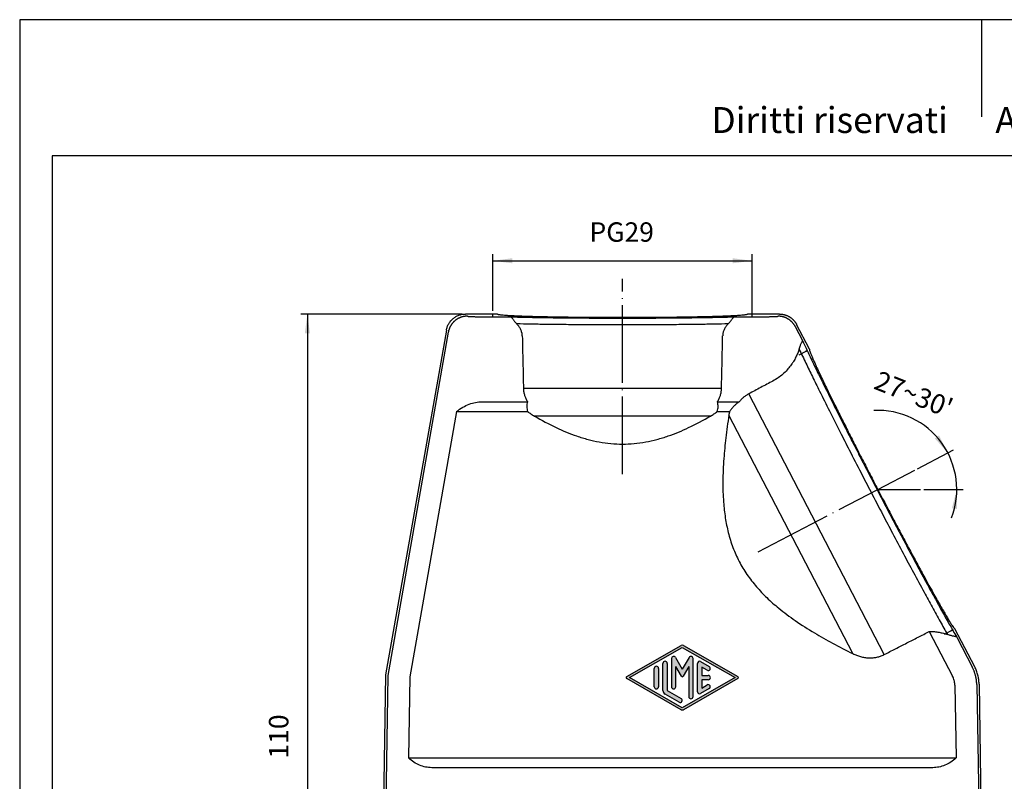
# Model space of a CAD drawing. Units: millimetres. Extents: x 0 to 297, y 0 to 210.
# Drawn here: x 0 to 152, y 92 to 210 of the extents above; entities that cross this region are included whole.
import ezdxf

# ---------------------------------------------------------------- set-up
doc = ezdxf.new("R2010")
doc.units = ezdxf.units.MM
doc.linetypes.add('DOT_CENTER', pattern=[14, 12, -1, 0, -1])
doc.layers.add('1', color=7, linetype='Continuous')
doc.styles.add('CONVERTER_11', font='txt.shx', dxfattribs={"width": 0.9})
doc.styles.add('CONVERTER_13', font='simplex.shx', dxfattribs={"width": 0.95})
doc.dimstyles.new('ME10_DIM_12', dxfattribs={"dimtxt": 3, "dimasz": 3, "dimexe": 1, "dimexo": 0.5, "dimgap": 2, "dimtad": 1, "dimzin": 12, "dimdsep": 46, "dimtxsty": 'CONVERTER_13', "dimsah": 1, "dimcen": 0.09, "dimclrd": 2, "dimclre": 2, "dimclrt": 4, "dimadec": 0, "dimazin": 0, "dimtfac": 1, "dimtdec": 4, "dimtix": 1, "dimtmove": 0, "dimatfit": 3, "dimfxl": 1, "dimtolj": 1, "dimtzin": 0, "dimarcsym": 0})
doc.dimstyles.new('ME10_DIM_14', dxfattribs={"dimtxt": 3, "dimasz": 3, "dimexe": 1, "dimexo": 0.5, "dimgap": 2, "dimtad": 1, "dimdsep": 46, "dimtxsty": 'CONVERTER_13', "dimsah": 1, "dimcen": 0.09, "dimclrd": 2, "dimclre": 2, "dimclrt": 4, "dimadec": 0, "dimazin": 0, "dimtfac": 1, "dimtdec": 4, "dimtix": 1, "dimtmove": 0, "dimatfit": 3, "dimfxl": 1, "dimtolj": 1, "dimtzin": 0, "dimarcsym": 0})
doc.dimstyles.new('ME10_DIM_16', dxfattribs={"dimtxt": 3, "dimasz": 3, "dimexe": 1, "dimexo": 0.5, "dimgap": 2, "dimtad": 1, "dimdsep": 46, "dimtxsty": 'CONVERTER_13', "dimsah": 1, "dimcen": 0.09, "dimclrd": 2, "dimclre": 2, "dimclrt": 4, "dimadec": 0, "dimazin": 0, "dimtfac": 1, "dimtdec": 4, "dimtix": 1, "dimtmove": 0, "dimatfit": 3, "dimfxl": 1, "dimtolj": 1, "dimtzin": 0, "dimarcsym": 0})

# ---------------------------------------------------------------- blocks, each defined once
blk = doc.blocks.new('_formato_A4', base_point=(297, 0))
at = {"layer": '1', "color": 7, "linetype": 'Continuous'}
for p, q in [((0, 210), (0, 0)), ((297, 210), (0, 210)), ((148.5, 210), (148.5, 195)), ((292, 189), (5, 189)), ((5, 189), (5, 5))]:
    blk.add_line(p, q, dxfattribs=at)
at = {"layer": '1', "color": 7, "insert": (151.5, 194), "char_height": 4, "attachment_point": 5, "line_spacing_factor": 0.757273, "style": 'CONVERTER_11'}
blk.add_mtext('Diritti riservati      All rights reserved', dxfattribs=at)
blk = doc.blocks.new('*D4')
at = {"layer": '1', "color": 2, "linetype": 'Continuous'}
for p, q in [((68.33, 164.59), (43.42, 164.59)), ((44.42, 164.59), (44.42, 54.59)), ((55.05, 54.59), (43.42, 54.59))]:
    blk.add_line(p, q, dxfattribs=at)
at = {"layer": '1', "color": 2}
for points in [[(44.81, 161.59), (44.02, 161.59), (44.42, 164.59)], [(44.02, 57.59), (44.81, 57.59), (44.42, 54.59)]]:
    blk.add_solid(points, dxfattribs=at)
at = {"layer": '1', "color": 4, "insert": (42.42, 95.99), "char_height": 3, "attachment_point": 7, "rotation": 90, "line_spacing_factor": 0.60024, "style": 'CONVERTER_13'}
blk.add_mtext('110', dxfattribs=at)
blk = doc.blocks.new('*D6')
at = {"layer": '1', "color": 2, "linetype": 'Continuous'}
for p, q in [((73.07, 165.09), (73.07, 173.8)), ((113.07, 164.65), (113.07, 173.8)), ((73.07, 172.8), (113.07, 172.8))]:
    blk.add_line(p, q, dxfattribs=at)
at = {"layer": '1', "color": 2}
for points in [[(76.07, 173.2), (76.07, 172.41), (73.07, 172.8)], [(110.07, 172.41), (110.07, 173.2), (113.07, 172.8)]]:
    blk.add_solid(points, dxfattribs=at)
at = {"layer": '1', "color": 4, "insert": (87.97, 174.8), "char_height": 3, "attachment_point": 7, "rotation": 0.0001, "line_spacing_factor": 0.60024, "style": 'CONVERTER_13'}
blk.add_mtext('PG29', dxfattribs=at)
blk = doc.blocks.new('*D8')
at = {"layer": '1', "color": 2, "linetype": 'Continuous'}
for p, q in [((138.64, 140.72), (143.31, 143.15)), ((143.31, 143.15), (144.2, 143.61)), ((139.59, 137.52), (144.69, 137.52)), ((144.69, 137.52), (145.69, 137.52))]:
    blk.add_line(p, q, dxfattribs=at)
blk.add_arc((132.49, 137.52), 12.2, 338.8608, 92.9556, dxfattribs=at)
at = {"layer": '1', "color": 2}
for points in [[(141.29, 145.4), (141.94, 145.85), (143.31, 143.15)], [(144.71, 134.5), (143.93, 134.6), (144.69, 137.52)]]:
    blk.add_solid(points, dxfattribs=at)
at = {"layer": '1', "color": 4, "insert": (131.68, 153.13), "char_height": 3, "attachment_point": 7, "rotation": 338.2717, "line_spacing_factor": 0.60024, "style": 'CONVERTER_13'}
blk.add_mtext("27{\\Fgdt;~}30{\\Fgdt;'}", dxfattribs=at)

msp = doc.modelspace()

# ---------------------------------------------------------------- hatches: boundary and pattern name
at = {"layer": '1', "linetype": 'Continuous'}
h = msp.add_hatch(color=4, dxfattribs=at)
edge = h.paths.add_edge_path()
edge.add_line((110.882, 108.345), (102.468, 103.535))
edge.add_arc((102.302, 103.825), 0.333, 240.24806, 299.75249, ccw=False)
edge.add_line((102.137, 103.535), (93.723, 108.345))
edge.add_arc((93.805, 108.49), 0.167, 119.75194, 240.24806, ccw=False)
edge.add_line((93.723, 108.634), (102.137, 113.444))
edge.add_arc((102.302, 113.155), 0.333, 60.24751, 119.75194, ccw=False)
edge.add_line((102.468, 113.444), (110.882, 108.634))
edge.add_arc((110.799, 108.49), 0.167, -60.24751, 60.24751, ccw=False)
h.paths.add_polyline_path([(94.141, 108.49), (102.302, 113.155), (110.464, 108.49), (102.302, 103.825)], flags=16)
h = msp.add_hatch(color=4, dxfattribs=at)
edge = h.paths.add_edge_path()
edge.add_arc((99.637, 110.678), 0.333, 0, 180)
edge.add_line((99.303, 110.678), (99.303, 106.501))
edge.add_arc((99.97, 106.501), 0.666, 180, 240.01836)
edge.add_line((99.637, 105.924), (101.803, 104.686))
edge.add_arc((101.969, 104.974), 0.333, 240.01836, 420.01836)
edge.add_line((102.136, 105.263), (99.97, 106.501))
edge.add_line((99.97, 106.501), (99.97, 110.678))
h = msp.add_hatch(color=4, dxfattribs=at)
edge = h.paths.add_edge_path()
edge.add_line((103.347, 111.6), (102.302, 109.791))
edge.add_line((102.302, 109.791), (101.258, 111.6))
edge.add_arc((100.969, 111.433), 0.333, 30, 180)
edge.add_line((100.636, 111.433), (100.636, 107.07))
edge.add_arc((100.969, 107.07), 0.333, 180, 360)
edge.add_line((101.303, 107.07), (101.303, 110.19))
edge.add_line((101.303, 110.19), (102.158, 108.708))
edge.add_arc((102.302, 108.791), 0.167, 210, 330)
edge.add_line((102.447, 108.708), (103.302, 110.19))
edge.add_line((103.302, 110.19), (103.302, 105.546))
edge.add_arc((103.635, 105.546), 0.333, 180, 360)
edge.add_line((103.968, 105.546), (103.968, 111.433))
edge.add_arc((103.635, 111.433), 0.333, 0, 150)
h = msp.add_hatch(color=4, dxfattribs=at)
edge = h.paths.add_edge_path()
edge.add_arc((104.968, 110.671), 0.333, 60.01836, 180)
edge.add_line((104.635, 110.671), (104.635, 106.308))
edge.add_arc((104.968, 106.308), 0.333, 180, 299.98164)
edge.add_line((105.135, 106.019), (106.467, 106.781))
edge.add_arc((106.301, 107.07), 0.333, 299.98164, 479.98164)
edge.add_line((106.134, 107.358), (105.301, 106.882))
edge.add_line((105.301, 106.882), (105.301, 108.156))
edge.add_line((105.301, 108.156), (106.301, 108.156))
edge.add_arc((106.301, 108.49), 0.333, 270, 450)
edge.add_line((106.301, 108.823), (105.301, 108.823))
edge.add_line((105.301, 108.823), (105.301, 110.097))
edge.add_line((105.301, 110.097), (106.134, 109.621))
edge.add_arc((106.301, 109.909), 0.333, 240.01836, 420.01836)
edge.add_line((106.467, 110.198), (105.135, 110.96))
h = msp.add_hatch(color=4, dxfattribs=at)
edge = h.paths.add_edge_path()
edge.add_arc((98.304, 109.909), 0.333, 0, 180)
edge.add_line((97.97, 109.909), (97.97, 107.07))
edge.add_arc((98.304, 107.07), 0.333, 180, 360)
edge.add_line((98.637, 107.07), (98.637, 109.909))

# ---------------------------------------------------------------- linework, layer by layer
at = {"color": 7, "linetype": 'Continuous'}
for p, q in [((73.767, 164.587), (68.834, 164.587)), ((113.067, 164.587), (112.367, 164.587)), ((117.3, 164.587), (113.067, 164.587)), ((121.954, 159.142), (119.96, 162.973)), ((65.881, 162.109), (56.5, 108.909)), ((71.37, 151.055), (78.405, 151.055)), ((107.729, 151.055), (111.106, 151.055)), ((67.449, 149.555), (60.246, 108.595)), ((67.449, 149.555), (78.428, 149.555)), ((107.707, 149.555), (109.604, 149.555)), ((140.444, 115.607), (144.032, 108.708)), ((147.452, 110.162), (144.395, 116.033)), ((56.5, 108.909), (55.552, 54.587)), ((60.246, 108.595), (60.033, 96.087)), ((144.38, 107.335), (144.571, 96.087)), ((60.033, 96.087), (144.571, 96.087)), ((140.991, 94.587), (63.613, 94.587))]:
    msp.add_line(p, q, dxfattribs=at)
at = {"color": 2, "linetype": 'Continuous'}
for p, q in [((66.171, 161.773), (56.859, 108.818)), ((119.756, 162.637), (120.874, 160.486)), ((108.355, 153.073), (77.779, 153.073)), ((133.489, 112.046), (112.552, 152.266)), ((106.658, 148.83), (79.476, 148.83)), ((128.634, 112.185), (109.488, 148.965)), ((144.669, 114.732), (147.093, 110.07)), ((56.859, 108.818), (56.447, 84.587)), ((147.77, 107.406), (148.158, 84.587))]:
    msp.add_line(p, q, dxfattribs=at)
at = {"color": 7, "linetype": 'Continuous'}
for points, knots in [([(65.881, 162.109), (65.92, 162.28), (65.998, 162.621), (66.185, 163.011), (66.371, 163.306), (66.526, 163.509), (66.707, 163.708), (66.9, 163.886), (67.113, 164.049), (67.329, 164.186), (67.561, 164.308), (67.803, 164.409), (68.059, 164.49), (68.321, 164.547), (68.58, 164.581), (68.754, 164.586), (68.834, 164.587)], [0, 0, 0, 0, 0.5234612, 1.0468774, 1.2882202, 1.569272, 1.8117031, 2.0942626, 2.3553192, 2.6163785, 2.8587808, 3.1413031, 3.4025371, 3.6637814, 3.9441882, 4.1850601, 4.1850601, 4.1850601, 4.1850601]), ([(73.767, 164.587), (73.785, 164.574), (73.846, 164.526), (74.021, 164.511), (74.284, 164.466), (74.659, 164.435), (75.134, 164.399), (75.711, 164.365), (76.384, 164.332), (77.15, 164.301), (78.006, 164.271), (78.946, 164.242), (79.964, 164.216), (81.257, 164.187), (82.842, 164.158), (84.728, 164.13), (86.719, 164.109), (88.79, 164.094), (90.915, 164.084), (93.067, 164.081), (95.219, 164.084), (97.344, 164.094), (99.415, 164.109), (101.406, 164.13), (103.292, 164.158), (104.877, 164.187), (106.17, 164.216), (107.189, 164.242), (108.128, 164.271), (108.984, 164.301), (109.75, 164.332), (110.423, 164.365), (111, 164.399), (111.475, 164.435), (111.85, 164.466), (112.114, 164.511), (112.288, 164.526), (112.35, 164.574), (112.367, 164.587)], [0, 0, 0, 0, 0.0658952, 0.2317232, 0.5026577, 0.8780902, 1.3558927, 1.9342184, 2.6096226, 3.3778137, 4.235603, 5.1777137, 6.1981562, 7.2926608, 9.0580996, 10.9525608, 12.9522487, 15.0320398, 17.1658005, 19.3267172, 21.487634, 23.6213947, 25.7011858, 27.7008737, 29.5953349, 31.3607737, 32.4552783, 33.4757208, 34.4178314, 35.2756208, 36.0438119, 36.7192161, 37.2975418, 37.7753443, 38.1507768, 38.4217113, 38.5875393, 38.6534345, 38.6534345, 38.6534345, 38.6534345]), ([(117.3, 164.587), (117.332, 164.587), (117.398, 164.586), (117.496, 164.581), (117.595, 164.573), (117.695, 164.562), (117.794, 164.547), (117.894, 164.529), (117.994, 164.507), (118.093, 164.481), (118.192, 164.452), (118.29, 164.42), (118.388, 164.384), (118.484, 164.344), (118.579, 164.301), (118.673, 164.255), (118.765, 164.206), (118.856, 164.153), (118.945, 164.097), (119.031, 164.038), (119.116, 163.976), (119.198, 163.911), (119.277, 163.844), (119.354, 163.774), (119.428, 163.702), (119.5, 163.628), (119.568, 163.551), (119.633, 163.473), (119.696, 163.393), (119.755, 163.312), (119.811, 163.229), (119.864, 163.145), (119.914, 163.06), (119.945, 163.002), (119.96, 162.973)], [0, 0, 0, 0, 0.097678, 0.196195, 0.2955086, 0.395573, 0.496341, 0.5977625, 0.6997855, 0.8023559, 0.9054179, 1.0089139, 1.1127849, 1.2169704, 1.3214089, 1.4260379, 1.5307943, 1.6356146, 1.7404348, 1.8451913, 1.9498203, 2.0542587, 2.1584442, 2.2623152, 2.3658112, 2.4688733, 2.5714437, 2.6734667, 2.7748881, 2.8756561, 2.9757206, 3.0750341, 3.1735512, 3.2712291, 3.2712291, 3.2712291, 3.2712291]), ([(75.822, 164.15), (75.842, 164.142), (75.89, 164.123), (75.953, 164.052), (76.03, 163.956), (76.12, 163.831), (76.226, 163.685), (76.351, 163.52), (76.498, 163.341), (76.616, 163.212), (76.691, 163.135), (76.706, 163.12), (76.714, 163.112)], [0, 0, 0, 0, 0.0633002, 0.153141, 0.2775825, 0.4342, 0.6144986, 0.8207007, 1.0538833, 1.3095806, 1.3427219, 1.376186, 1.376186, 1.376186, 1.376186]), ([(77.597, 161.203), (77.597, 161.228), (77.595, 161.277), (77.58, 161.488), (77.515, 161.834), (77.359, 162.224), (77.192, 162.519), (77.042, 162.738), (76.885, 162.934), (76.768, 163.055), (76.714, 163.112)], [0, 0, 0, 0, 0.0735593, 0.1484805, 0.6353481, 1.1212768, 1.4013479, 1.6505919, 1.9189048, 2.1536304, 2.1536304, 2.1536304, 2.1536304]), ([(109.42, 163.112), (109.303, 162.985), (109.07, 162.731), (108.805, 162.296), (108.619, 161.834), (108.554, 161.488), (108.539, 161.277), (108.537, 161.228), (108.537, 161.203)], [0, 0, 0, 0, 0.516415, 1.0315635, 1.5174128, 2.0042022, 2.0791901, 2.1528135, 2.1528135, 2.1528135, 2.1528135]), ([(109.42, 163.112), (109.428, 163.12), (109.444, 163.135), (109.519, 163.212), (109.636, 163.341), (109.783, 163.52), (109.908, 163.685), (110.014, 163.831), (110.104, 163.956), (110.181, 164.052), (110.244, 164.123), (110.292, 164.142), (110.312, 164.15)], [0, 0, 0, 0, 0.0334641, 0.0666053, 0.3223027, 0.5554853, 0.7616874, 0.9419859, 1.0986035, 1.223045, 1.3128858, 1.376186, 1.376186, 1.376186, 1.376186]), ([(77.597, 161.203), (77.613, 160.523), (77.643, 159.168), (77.688, 157.134), (77.734, 155.103), (77.764, 153.748), (77.779, 153.073)], [0, 0, 0, 0, 2.0398108, 4.066181, 6.1051055, 8.1323618, 8.1323618, 8.1323618, 8.1323618]), ([(108.355, 153.073), (108.37, 153.747), (108.401, 155.102), (108.446, 157.132), (108.492, 159.167), (108.522, 160.522), (108.537, 161.203)], [0, 0, 0, 0, 2.0246801, 4.0661807, 6.0888993, 8.1323618, 8.1323618, 8.1323618, 8.1323618]), ([(120.337, 159.181), (120.367, 159.28), (120.425, 159.465), (120.524, 159.718), (120.619, 159.93), (120.704, 160.104), (120.777, 160.243), (120.829, 160.349), (120.868, 160.425), (120.873, 160.469), (120.874, 160.486)], [0, 0, 0, 0, 0.3111075, 0.5816061, 0.8129607, 1.0088213, 1.1631455, 1.2824884, 1.3644111, 1.4149402, 1.4149402, 1.4149402, 1.4149402]), ([(120.337, 159.181), (120.269, 158.97), (120.129, 158.534), (119.889, 158.01), (119.661, 157.578), (119.459, 157.235), (119.238, 156.895), (118.923, 156.459), (118.47, 155.913), (117.846, 155.303), (117.115, 154.721), (116.578, 154.412), (116.294, 154.248)], [0, 0, 0, 0, 0.6654958, 1.3712675, 1.7258942, 2.1312793, 2.5638367, 2.9421927, 3.7461891, 4.6854348, 5.5581487, 6.5402852, 6.5402852, 6.5402852, 6.5402852]), ([(121.954, 159.142), (121.949, 159.114), (121.931, 159.018), (122.016, 158.814), (122.119, 158.494), (122.303, 158.057), (122.539, 157.505), (122.837, 156.842), (123.191, 156.071), (123.601, 155.197), (124.065, 154.224), (124.58, 153.158), (125.142, 152.005), (125.862, 150.544), (126.75, 148.757), (127.817, 146.635), (128.95, 144.398), (130.118, 142.115), (131.302, 139.813), (132.093, 138.29), (132.49, 137.524)], [0, 0, 0, 0, 0.0829665, 0.2917551, 0.6328799, 1.1055747, 1.7071602, 2.4353112, 3.2856906, 4.252895, 5.3329095, 6.5190903, 7.8038961, 9.1819512, 11.4047575, 13.7900118, 16.3077536, 18.9263506, 21.4838643, 24.0734922, 24.0734922, 24.0734922, 24.0734922]), ([(116.294, 154.248), (115.983, 154.083), (115.359, 153.753), (114.423, 153.257), (113.488, 152.761), (112.864, 152.431), (112.552, 152.266)], [0, 0, 0, 0, 1.0579826, 2.1173335, 3.1771528, 4.2346669, 4.2346669, 4.2346669, 4.2346669]), ([(77.779, 153.073), (77.791, 152.896), (77.814, 152.541), (77.941, 152.037), (78.13, 151.534), (78.308, 151.225), (78.405, 151.055)], [0, 0, 0, 0, 0.5290575, 1.0666639, 1.5515461, 2.1360593, 2.1360593, 2.1360593, 2.1360593]), ([(107.729, 151.055), (107.827, 151.225), (108.005, 151.534), (108.194, 152.037), (108.321, 152.541), (108.344, 152.896), (108.355, 153.073)], [0, 0, 0, 0, 0.5845132, 1.0693954, 1.6070017, 2.1360593, 2.1360593, 2.1360593, 2.1360593]), ([(112.552, 152.266), (112.415, 152.188), (112.14, 152.031), (111.772, 151.749), (111.421, 151.428), (111.216, 151.186), (111.106, 151.055)], [0, 0, 0, 0, 0.4728131, 0.9485578, 1.3873975, 1.8984902, 1.8984902, 1.8984902, 1.8984902]), ([(67.449, 149.555), (67.765, 149.782), (68.379, 150.22), (69.375, 150.689), (70.372, 150.996), (71.043, 151.036), (71.37, 151.055)], [0, 0, 0, 0, 1.1639582, 2.2585088, 3.2896197, 4.2694436, 4.2694436, 4.2694436, 4.2694436]), ([(78.405, 151.055), (78.375, 150.93), (78.316, 150.683), (78.293, 150.301), (78.321, 149.922), (78.392, 149.677), (78.428, 149.555)], [0, 0, 0, 0, 0.3877067, 0.76012, 1.1426759, 1.5220256, 1.5220256, 1.5220256, 1.5220256]), ([(107.707, 149.555), (107.745, 149.687), (107.815, 149.932), (107.84, 150.301), (107.82, 150.673), (107.761, 150.92), (107.729, 151.055)], [0, 0, 0, 0, 0.4102694, 0.7618855, 1.1047271, 1.5219993, 1.5219993, 1.5219993, 1.5219993]), ([(111.106, 151.055), (110.944, 150.941), (110.649, 150.732), (110.252, 150.366), (109.903, 149.987), (109.703, 149.698), (109.604, 149.555)], [0, 0, 0, 0, 0.5942972, 1.0847259, 1.6160937, 2.136822, 2.136822, 2.136822, 2.136822]), ([(78.428, 149.555), (78.508, 149.49), (78.673, 149.357), (78.93, 149.172), (79.199, 148.994), (79.382, 148.886), (79.476, 148.83)], [0, 0, 0, 0, 0.3107081, 0.6372304, 0.948997, 1.2765823, 1.2765823, 1.2765823, 1.2765823]), ([(106.658, 148.83), (106.748, 148.883), (106.931, 148.992), (107.196, 149.167), (107.457, 149.354), (107.622, 149.487), (107.707, 149.555)], [0, 0, 0, 0, 0.3133824, 0.6393517, 0.9504496, 1.2765818, 1.2765818, 1.2765818, 1.2765818]), ([(109.604, 149.555), (109.593, 149.507), (109.57, 149.409), (109.539, 149.262), (109.511, 149.114), (109.496, 149.014), (109.488, 148.965)], [0, 0, 0, 0, 0.14975289, 0.30090624, 0.45095934, 0.6024429, 0.6024429, 0.6024429, 0.6024429]), ([(79.476, 148.83), (80.589, 148.217), (82.695, 147.058), (85.493, 145.909), (87.725, 145.221), (89.491, 144.821), (91.267, 144.574), (93.067, 144.49), (94.867, 144.574), (96.643, 144.821), (98.409, 145.221), (100.641, 145.909), (103.439, 147.058), (105.545, 148.217), (106.658, 148.83)], [0, 0, 0, 0, 3.8094134, 7.2076633, 9.0490206, 10.8126418, 12.6325336, 14.4218612, 16.2111882, 18.0310792, 19.7947005, 21.6360578, 25.0343076, 28.8437211, 28.8437211, 28.8437211, 28.8437211]), ([(109.488, 148.965), (109.321, 147.801), (109.004, 145.584), (108.679, 142.177), (108.528, 138.872), (108.613, 135.81), (108.904, 133.176), (109.374, 130.828), (110.073, 128.573), (111.04, 126.401), (112.264, 124.363), (113.711, 122.497), (115.366, 120.765), (117.356, 119.015), (119.816, 117.189), (122.61, 115.416), (125.587, 113.728), (127.586, 112.716), (128.634, 112.185)], [0, 0, 0, 0, 3.5244272, 6.7205095, 10.2613965, 13.443129, 15.9008206, 18.201871, 20.6187811, 22.9680129, 25.31728, 27.734295, 30.0354978, 32.4933948, 35.6754373, 39.2167059, 42.4131521, 45.9379933, 45.9379933, 45.9379933, 45.9379933]), ([(132.49, 137.524), (132.51, 137.486), (132.55, 137.409), (133.009, 136.528), (133.864, 134.892), (135.11, 132.524), (136.331, 130.22), (137.513, 128.009), (138.64, 125.918), (139.593, 124.165), (140.378, 122.738), (140.999, 121.616), (141.577, 120.583), (142.108, 119.645), (142.589, 118.807), (143.018, 118.075), (143.39, 117.45), (143.707, 116.941), (143.96, 116.54), (144.162, 116.271), (144.28, 116.085), (144.37, 116.045), (144.395, 116.033)], [0, 0, 0, 0, 0.1300622, 0.2601469, 2.9808866, 5.6674351, 8.2860321, 10.8037739, 13.1890282, 15.4118345, 16.7898895, 18.0746953, 19.2608762, 20.3408907, 21.3080951, 22.1584744, 22.8866255, 23.488211, 23.9609058, 24.3020306, 24.5108192, 24.5937857, 24.5937857, 24.5937857, 24.5937857]), ([(133.489, 112.046), (134.069, 112.343), (135.228, 112.936), (136.967, 113.826), (138.705, 114.717), (139.864, 115.31), (140.444, 115.607)], [0, 0, 0, 0, 1.9539889, 3.9067235, 5.8589581, 7.813447, 7.813447, 7.813447, 7.813447]), ([(140.444, 115.607), (140.566, 115.606), (140.825, 115.604), (141.214, 115.579), (141.595, 115.538), (141.944, 115.485), (142.283, 115.419), (142.613, 115.339), (142.938, 115.245), (143.142, 115.174), (143.242, 115.138)], [0, 0, 0, 0, 0.3635004, 0.7772177, 1.1690287, 1.5132784, 1.8368203, 2.2047859, 2.5323473, 2.8510054, 2.8510054, 2.8510054, 2.8510054]), ([(144.669, 114.732), (144.652, 114.745), (144.61, 114.777), (144.518, 114.802), (144.394, 114.833), (144.232, 114.865), (144.034, 114.907), (143.799, 114.963), (143.53, 115.038), (143.342, 115.104), (143.242, 115.138)], [0, 0, 0, 0, 0.0632943, 0.1553451, 0.2836931, 0.4461553, 0.6509287, 0.8898019, 1.1713107, 1.4883582, 1.4883582, 1.4883582, 1.4883582]), ([(128.634, 112.185), (128.828, 112.095), (129.209, 111.919), (129.71, 111.756), (130.114, 111.655), (130.424, 111.596), (130.736, 111.554), (131.139, 111.523), (131.628, 111.527), (132.11, 111.587), (132.484, 111.668), (132.762, 111.746), (133.03, 111.838), (133.24, 111.926), (133.392, 111.997), (133.457, 112.03), (133.489, 112.046)], [0, 0, 0, 0, 0.640886, 1.2576955, 1.576301, 1.8894686, 2.2066525, 2.519026, 3.1013105, 3.6712681, 3.972973, 4.2484055, 4.5359579, 4.8225437, 4.9313181, 5.0400488, 5.0400488, 5.0400488, 5.0400488]), ([(148.129, 107.497), (148.125, 107.606), (148.117, 107.837), (148.081, 108.177), (148.025, 108.526), (147.951, 108.86), (147.854, 109.2), (147.74, 109.527), (147.606, 109.853), (147.503, 110.059), (147.452, 110.162)], [0, 0, 0, 0, 0.3289786, 0.6927084, 1.0232051, 1.388802, 1.7186613, 2.0834852, 2.4286086, 2.7737344, 2.7737344, 2.7737344, 2.7737344]), ([(56.859, 108.818), (56.859, 108.818), (56.859, 108.818), (56.859, 108.818), (56.859, 108.818)], [0, 0, 0, 0, 0.00031867276, 0.0006761087, 0.0006761087, 0.0006761087, 0.0006761087]), ([(144.38, 107.335), (144.378, 107.398), (144.374, 107.517), (144.355, 107.692), (144.327, 107.866), (144.275, 108.098), (144.186, 108.386), (144.084, 108.601), (144.032, 108.708)], [0, 0, 0, 0, 0.1871213, 0.357318, 0.5279141, 0.7156255, 1.0714972, 1.4286198, 1.4286198, 1.4286198, 1.4286198]), ([(63.613, 94.587), (63.297, 94.606), (62.658, 94.644), (61.726, 94.949), (60.829, 95.419), (60.303, 95.861), (60.033, 96.087)], [0, 0, 0, 0, 0.9473215, 1.9126061, 2.9147125, 3.9680297, 3.9680297, 3.9680297, 3.9680297]), ([(144.571, 96.087), (144.302, 95.861), (143.776, 95.419), (142.878, 94.949), (141.946, 94.644), (141.308, 94.606), (140.991, 94.587)], [0, 0, 0, 0, 1.0533171, 2.0554236, 3.0207082, 3.9680297, 3.9680297, 3.9680297, 3.9680297])]:
    msp.add_open_spline(points, degree=3, knots=knots, dxfattribs=at)
at = {"color": 2, "linetype": 'Continuous'}
for points, knots in [([(69.125, 164.251), (69.084, 164.251), (69.003, 164.25), (68.901, 164.243), (68.819, 164.236), (68.757, 164.229), (68.694, 164.22), (68.632, 164.21), (68.569, 164.199), (68.506, 164.187), (68.443, 164.173), (68.381, 164.157), (68.318, 164.14), (68.255, 164.122), (68.193, 164.102), (68.13, 164.081), (68.068, 164.059), (68.006, 164.035), (67.945, 164.009), (67.883, 163.982), (67.823, 163.953), (67.762, 163.924), (67.703, 163.892), (67.644, 163.86), (67.585, 163.825), (67.527, 163.79), (67.47, 163.753), (67.414, 163.715), (67.358, 163.675), (67.304, 163.635), (67.25, 163.593), (67.197, 163.549), (67.146, 163.505), (67.095, 163.459), (67.045, 163.413), (66.997, 163.365), (66.949, 163.316), (66.903, 163.266), (66.858, 163.215), (66.814, 163.164), (66.772, 163.111), (66.731, 163.058), (66.691, 163.004), (66.652, 162.949), (66.615, 162.893), (66.579, 162.837), (66.545, 162.78), (66.512, 162.723), (66.48, 162.665), (66.45, 162.607), (66.421, 162.549), (66.393, 162.49), (66.367, 162.43), (66.342, 162.371), (66.319, 162.311), (66.297, 162.252), (66.277, 162.192), (66.258, 162.132), (66.24, 162.072), (66.218, 161.992), (66.194, 161.893), (66.179, 161.813), (66.171, 161.773)], [0, 0, 0, 0, 0.1213129, 0.2443251, 0.3064504, 0.3689739, 0.4318858, 0.4951757, 0.5588327, 0.6228457, 0.6872028, 0.751892, 0.8169006, 0.8822156, 0.9478236, 1.0137106, 1.0798625, 1.1462647, 1.2129022, 1.2797597, 1.3468216, 1.4140719, 1.4814945, 1.5490728, 1.6167902, 1.6846298, 1.7525745, 1.8206069, 1.8887098, 1.9568657, 2.0250568, 2.0932657, 2.1614745, 2.2296658, 2.2978217, 2.3659248, 2.4339575, 2.5019025, 2.5697424, 2.6374602, 2.705039, 2.772462, 2.8397129, 2.9067753, 2.9736334, 3.0402716, 3.1066745, 3.1728271, 3.238715, 3.3043237, 3.3696395, 3.434649, 3.4993391, 3.5636971, 3.627711, 3.691369, 3.7546599, 3.8175727, 3.8800973, 3.9422236, 4.0652378, 4.1865527, 4.1865527, 4.1865527, 4.1865527]), ([(69.125, 164.251), (69.14, 164.246), (69.191, 164.23), (69.304, 164.224), (69.432, 164.213), (69.566, 164.206), (69.692, 164.2), (69.832, 164.195), (69.985, 164.189), (70.153, 164.184), (70.372, 164.178), (70.641, 164.172), (70.955, 164.166), (71.29, 164.161), (71.767, 164.156), (72.391, 164.151), (72.897, 164.15), (73.155, 164.15)], [0, 0, 0, 0, 0.0473481, 0.1599355, 0.3371918, 0.4349422, 0.5604229, 0.7171368, 0.8537668, 1.0208455, 1.2205974, 1.5122738, 1.8280258, 2.1616706, 2.5166075, 3.2605098, 4.033805, 4.033805, 4.033805, 4.033805]), ([(112.678, 164.15), (112.862, 164.15), (113.229, 164.15), (113.77, 164.153), (114.255, 164.156), (114.682, 164.161), (115.047, 164.165), (115.392, 164.171), (115.696, 164.177), (115.958, 164.183), (116.18, 164.189), (116.38, 164.196), (116.557, 164.203), (116.699, 164.209), (116.807, 164.215), (116.883, 164.22), (116.943, 164.225), (116.997, 164.23), (117.041, 164.236), (117.076, 164.24), (117.091, 164.248), (117.096, 164.251)], [0, 0, 0, 0, 0.5546831, 1.0984491, 1.6250857, 2.0101571, 2.376847, 2.7225568, 3.0446883, 3.2881129, 3.5104439, 3.710776, 3.8882056, 4.041832, 4.1362468, 4.2122195, 4.2719354, 4.3175793, 4.3717873, 4.406512, 4.4223092, 4.4223092, 4.4223092, 4.4223092]), ([(119.756, 162.637), (119.74, 162.665), (119.71, 162.723), (119.66, 162.808), (119.607, 162.892), (119.551, 162.975), (119.491, 163.056), (119.429, 163.136), (119.364, 163.215), (119.295, 163.291), (119.224, 163.365), (119.15, 163.437), (119.073, 163.507), (118.993, 163.575), (118.911, 163.639), (118.827, 163.701), (118.74, 163.76), (118.652, 163.816), (118.561, 163.869), (118.469, 163.918), (118.375, 163.965), (118.28, 164.008), (118.183, 164.047), (118.086, 164.083), (117.988, 164.115), (117.889, 164.144), (117.789, 164.17), (117.69, 164.192), (117.59, 164.21), (117.49, 164.225), (117.391, 164.237), (117.292, 164.245), (117.194, 164.25), (117.128, 164.251), (117.096, 164.251)], [0, 0, 0, 0, 0.0976546, 0.1961508, 0.2954457, 0.3954939, 0.4962477, 0.5976572, 0.6996702, 0.8022325, 0.9052881, 1.0087793, 1.1126467, 1.2168298, 1.3212668, 1.4258951, 1.5306513, 1.6354715, 1.7402917, 1.8450479, 1.9496761, 2.0541132, 2.1582962, 2.2621637, 2.3656548, 2.4687105, 2.5712728, 2.6732858, 2.7746952, 2.8754491, 2.9754973, 3.0747922, 3.1732883, 3.270943, 3.270943, 3.270943, 3.270943]), ([(73.155, 164.15), (73.224, 164.15), (73.362, 164.15), (73.876, 164.15), (74.696, 164.15), (75.447, 164.15), (75.822, 164.15)], [0, 0, 0, 0, 0.2074531, 0.4149064, 1.5413476, 2.6677887, 2.6677887, 2.6677887, 2.6677887]), ([(75.822, 164.15), (75.99, 164.145), (76.332, 164.136), (77.441, 164.109), (79.223, 164.071), (81.729, 164.031), (84.408, 163.999), (86.731, 163.98), (88.645, 163.969), (90.11, 163.963), (91.586, 163.959), (93.067, 163.958), (94.549, 163.959), (96.025, 163.963), (97.489, 163.969), (99.403, 163.98), (101.726, 163.999), (104.405, 164.031), (106.911, 164.071), (108.693, 164.109), (109.803, 164.136), (110.144, 164.145), (110.312, 164.15)], [0, 0, 0, 0, 0.5044003, 1.0239794, 3.330669, 5.8498838, 8.5430575, 11.3691936, 12.8186966, 14.2851293, 15.7628856, 17.2463145, 18.7297435, 20.2074998, 21.6739325, 23.1234355, 25.9495716, 28.6427453, 31.1619601, 33.4686497, 33.9882288, 34.4926291, 34.4926291, 34.4926291, 34.4926291]), ([(76.714, 163.112), (77.433, 163.097), (78.927, 163.067), (81.356, 163.03), (84.048, 162.999), (86.467, 162.98), (88.461, 162.969), (89.986, 162.963), (91.524, 162.959), (93.067, 162.958), (94.61, 162.959), (96.148, 162.963), (97.673, 162.969), (99.667, 162.98), (102.087, 162.999), (104.778, 163.03), (107.207, 163.067), (108.701, 163.097), (109.42, 163.112)], [0, 0, 0, 0, 2.1565164, 4.4827338, 7.2881072, 10.2319907, 11.7418874, 13.2694206, 14.8087499, 16.3539883, 17.8992267, 19.4385559, 20.9660892, 22.4759859, 25.4198693, 28.2252427, 30.5514601, 32.7079766, 32.7079766, 32.7079766, 32.7079766]), ([(110.312, 164.15), (110.637, 164.15), (111.287, 164.15), (112.007, 164.15), (112.47, 164.15), (112.608, 164.15), (112.678, 164.15)], [0, 0, 0, 0, 0.9753572, 1.9507143, 2.1581678, 2.3656211, 2.3656211, 2.3656211, 2.3656211]), ([(120.874, 160.486), (120.929, 160.367), (121.041, 160.121), (121.429, 159.281), (122.099, 157.862), (123.103, 155.781), (124.261, 153.422), (125.555, 150.821), (126.964, 148.018), (128.205, 145.575), (129.239, 143.552), (130.037, 141.996), (130.848, 140.423), (131.668, 138.839), (132.493, 137.25), (133.321, 135.663), (134.148, 134.083), (134.972, 132.516), (135.789, 130.969), (136.595, 129.447), (137.389, 127.957), (138.41, 126.047), (139.632, 123.778), (141.022, 121.224), (142.291, 118.92), (143.306, 117.107), (144.082, 115.742), (144.481, 115.055), (144.669, 114.732)], [0, 0, 0, 0, 0.392793, 0.8082909, 2.7766176, 5.0993842, 7.7405862, 10.6605337, 13.8147039, 17.1549626, 18.8790893, 20.6304309, 22.4022924, 24.187898, 25.9804188, 27.7730001, 29.5587865, 31.3309492, 33.0826877, 34.8073294, 36.4982805, 38.1490798, 41.3051728, 44.2274413, 46.8716401, 49.1971047, 50.461184, 51.5811938, 51.5811938, 51.5811938, 51.5811938]), ([(120.337, 159.181), (120.686, 158.447), (121.362, 157.03), (122.419, 154.868), (123.628, 152.422), (125.057, 149.567), (126.587, 146.541), (128.214, 143.353), (129.789, 140.291), (131.518, 136.956), (133.14, 133.85), (134.81, 130.676), (136.381, 127.712), (138.004, 124.677), (139.491, 121.921), (140.871, 119.392), (142.071, 117.217), (142.869, 115.799), (143.242, 115.138)], [0, 0, 0, 0, 2.4380615, 4.7111583, 7.2187232, 10.6240284, 14.2886598, 17.390867, 21.363014, 24.6184157, 28.6604275, 31.8735827, 35.3768399, 38.7269279, 42.19863, 44.7687091, 47.3732985, 49.6494371, 49.6494371, 49.6494371, 49.6494371]), ([(147.093, 110.07), (147.093, 110.07), (147.093, 110.07), (147.093, 110.07), (147.093, 110.07), (147.093, 110.07), (147.093, 110.07)], [0, 0, 0, 0, 0.00007552704, 0.00012605028, 0.00017352957, 0.00023556934, 0.00023556934, 0.00023556934, 0.00023556934]), ([(147.768, 107.406), (147.767, 107.464), (147.764, 107.579), (147.753, 107.751), (147.738, 107.923), (147.717, 108.095), (147.692, 108.267), (147.662, 108.438), (147.626, 108.609), (147.586, 108.778), (147.541, 108.946), (147.491, 109.113), (147.436, 109.278), (147.376, 109.441), (147.312, 109.602), (147.244, 109.761), (147.171, 109.917), (147.119, 110.019), (147.093, 110.07)], [0, 0, 0, 0, 0.1720564, 0.3446135, 0.5176019, 0.6909508, 0.8645888, 1.0384434, 1.2124419, 1.3865111, 1.5605776, 1.7345682, 1.9084097, 2.0820294, 2.255355, 2.4283151, 2.6008391, 2.7728578, 2.7728578, 2.7728578, 2.7728578]), ([(147.77, 107.406), (147.768, 107.463), (147.765, 107.578), (147.755, 107.75), (147.739, 107.922), (147.719, 108.095), (147.693, 108.267), (147.663, 108.438), (147.627, 108.608), (147.587, 108.778), (147.542, 108.946), (147.492, 109.112), (147.437, 109.277), (147.377, 109.441), (147.313, 109.602), (147.244, 109.76), (147.171, 109.917), (147.119, 110.019), (147.093, 110.07)], [0, 0, 0, 0, 0.1721069, 0.3447175, 0.5177622, 0.6911702, 0.8648701, 1.0387895, 1.2128556, 1.386995, 1.5611345, 1.7352005, 1.9091199, 2.0828198, 2.2562279, 2.4292725, 2.6018831, 2.7739901, 2.7739901, 2.7739901, 2.7739901]), ([(147.768, 107.406), (147.768, 107.406), (147.769, 107.406), (147.769, 107.406), (147.769, 107.406), (147.77, 107.406), (147.77, 107.406)], [0, 0, 0, 0, 0.0005618753, 0.0009672836, 0.0013261751, 0.0018272847, 0.0018272847, 0.0018272847, 0.0018272847])]:
    msp.add_open_spline(points, degree=3, knots=knots, dxfattribs=at)
at = {"layer": '1', "color": 2, "linetype": 'DOT_CENTER'}
for p, q in [((93.067, 139.854), (93.067, 170.033)), ((132.49, 137.524), (138.201, 140.494)), ((114.018, 127.917), (132.49, 137.524))]:
    msp.add_line(p, q, dxfattribs=at)
at = {"layer": '1', "color": 2, "linetype": 'Continuous'}
for p, q in [((73.067, 164.15), (73.067, 164.587)), ((113.067, 164.15), (113.067, 164.587)), ((120.337, 158.3), (121.425, 158.866)), ((132.49, 137.524), (139.09, 137.524)), ((142.778, 115.192), (143.866, 115.758))]:
    msp.add_line(p, q, dxfattribs=at)
at = {"layer": '1', "color": 4, "linetype": 'Continuous'}
for p, q in [((93.723, 108.634), (102.137, 113.444)), ((94.141, 108.49), (102.302, 113.155)), ((102.302, 113.155), (110.464, 108.49)), ((102.468, 113.444), (110.882, 108.634)), ((100.636, 111.433), (100.636, 107.07)), ((101.258, 111.6), (102.302, 109.791)), ((103.347, 111.6), (102.302, 109.791)), ((103.968, 105.546), (103.968, 111.433)), ((97.97, 107.07), (97.97, 109.909)), ((98.637, 109.909), (98.637, 107.07)), ((99.303, 106.501), (99.303, 110.678)), ((99.97, 110.678), (99.97, 106.501)), ((101.303, 107.07), (101.303, 110.19)), ((102.158, 108.708), (101.303, 110.19)), ((103.302, 110.19), (102.447, 108.708)), ((103.302, 110.19), (103.302, 105.546)), ((104.635, 106.308), (104.635, 110.671)), ((105.135, 110.96), (106.467, 110.198)), ((105.301, 110.097), (105.301, 108.823)), ((106.134, 109.621), (105.301, 110.097)), ((102.137, 103.535), (93.723, 108.345)), ((102.302, 103.825), (94.141, 108.49)), ((110.464, 108.49), (102.302, 103.825)), ((110.882, 108.345), (102.468, 103.535)), ((105.301, 108.823), (106.301, 108.823)), ((105.301, 108.156), (105.301, 106.882)), ((106.301, 108.156), (105.301, 108.156)), ((99.97, 106.501), (102.136, 105.263)), ((106.467, 106.781), (105.135, 106.019)), ((105.301, 106.882), (106.134, 107.358)), ((101.803, 104.686), (99.637, 105.924))]:
    msp.add_line(p, q, dxfattribs=at)
at = {"layer": '1', "color": 7, "linetype": 'Continuous'}
msp.add_line((148.129, 107.497), (148.467, 84.587), dxfattribs=at)
at = {"layer": '1', "color": 4, "linetype": 'Continuous'}
for centre, radius, start, end in [((102.302, 113.155), 0.333, 60.24751, 119.75194), ((99.637, 110.678), 0.333, 0, 180), ((100.969, 111.433), 0.333, 30, 180), ((103.635, 111.433), 0.333, 0, 150), ((104.968, 110.671), 0.333, 60.01836, 180), ((98.304, 109.909), 0.333, 0, 180), ((106.301, 109.909), 0.333, 240.01836, 60.01836), ((93.805, 108.49), 0.167, 119.75194, 240.24806), ((102.302, 108.791), 0.167, 210, 330), ((106.301, 108.49), 0.333, 270, 90), ((110.799, 108.49), 0.167, 299.75249, 60.24751), ((98.304, 107.07), 0.333, 180, 0), ((99.97, 106.501), 0.666, 180, 240.01836), ((100.969, 107.07), 0.333, 180, 0), ((106.301, 107.07), 0.333, 299.98164, 119.98164), ((101.969, 104.974), 0.333, 240.01836, 60.01836), ((103.635, 105.546), 0.333, 180, 0), ((104.968, 106.308), 0.333, 180, 299.98164), ((102.302, 103.825), 0.333, 240.24806, 299.75249)]:
    msp.add_arc(centre, radius, start, end, dxfattribs=at)
at = {"layer": '1', "color": 7}
for p in [(121.425, 158.866), (143.866, 115.758)]:
    msp.add_point(p, dxfattribs=at)

# ---------------------------------------------------------------- block references
at = {"layer": '1'}
msp.add_blockref('_formato_A4', (297, 0), dxfattribs=at)

# ---------------------------------------------------------------- dimensions: what is measured, and where the dimension line sits
dim = msp.add_linear_dim(base=(73.067, 172.801), p1=(113.067, 164.15), p2=(73.067, 164.587), text='PG29', dimstyle='ME10_DIM_14', dxfattribs=at)
dim.commit()
dim.dimension.update_dxf_attribs({"geometry": '*D6', "text_midpoint": (93.067, 176.301), "text_rotation": 0.00014})
dim = msp.add_linear_dim(base=(44.418, 164.587), p1=(55.552, 54.587), p2=(68.834, 164.587), angle=90, text='110', dimstyle='ME10_DIM_12', dxfattribs=at)
dim.commit()
dim.dimension.update_dxf_attribs({"geometry": '*D4', "text_midpoint": (40.918, 98.687), "text_rotation": 90})
dim = msp.add_angular_dim_3p(base=(144.338, 140.421), center=(132.49, 137.524), p1=(139.09, 137.524), p2=(138.201, 140.494), text='27\ue03030\ue033', dimstyle='ME10_DIM_16', dxfattribs=at)
dim.commit()
dim.dimension.update_dxf_attribs({"geometry": '*D8', "text_midpoint": (138.302, 152.106)})

doc.saveas('drawing.dxf')
